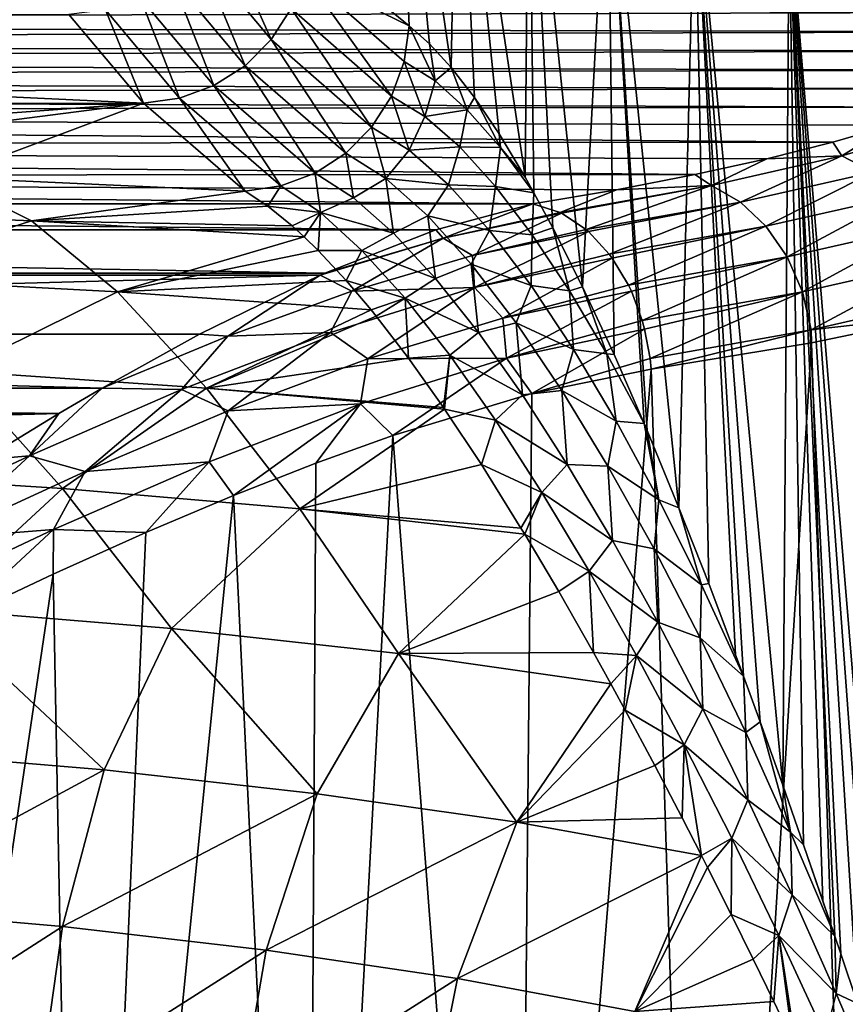
# Model space of a CAD drawing. Units: millimetres. Extents: x -26 to 26, y 0 to 117.
# Drawn here: x 10 to 20, y 90 to 102 of the extents above; entities that cross this region are included whole.
import ezdxf

# ---------------------------------------------------------------- set-up
doc = ezdxf.new("R2010")
doc.units = ezdxf.units.MM
doc.header["$LTSCALE"] = 101.851852
for name, color, linetype in [('149', 7, 'CONTINUOUS'), ('151', 7, 'CONTINUOUS'), ('152', 7, 'CONTINUOUS'), ('153', 7, 'CONTINUOUS'), ('159', 7, 'CONTINUOUS'), ('163', 7, 'CONTINUOUS'), ('164', 7, 'CONTINUOUS'), ('181', 7, 'CONTINUOUS'), ('197', 7, 'CONTINUOUS'), ('198', 7, 'CONTINUOUS')]:
    doc.layers.add(name, color=color, linetype=linetype)

msp = doc.modelspace()

# ---------------------------------------------------------------- linework, layer by layer
at = {"layer": '149', "color": 7, "linetype": 'CONTINUOUS', "true_color": 0xc8c8c8}
for points in [[(-22.853, 102.098, 1.814), (-22.969, 102.321, 3.219), (22.93, 102.226, 2.617), (-22.853, 102.098, 1.814)], [(22.766, 101.992, 1.143), (-22.853, 102.098, 1.814), (22.93, 102.226, 2.617), (22.766, 101.992, 1.143)], [(-22.651, 101.877, 0.418), (-22.853, 102.098, 1.814), (22.766, 101.992, 1.143), (-22.651, 101.877, 0.418)], [(22.509, 101.761, -0.317), (-22.651, 101.877, 0.418), (22.766, 101.992, 1.143), (22.509, 101.761, -0.317)], [(-22.363, 101.659, -0.962), (-22.651, 101.877, 0.418), (22.509, 101.761, -0.317), (-22.363, 101.659, -0.962)], [(22.157, 101.533, -1.757), (-22.363, 101.659, -0.962), (22.509, 101.761, -0.317), (22.157, 101.533, -1.757)], [(-21.992, 101.444, -2.321), (-22.363, 101.659, -0.962), (22.157, 101.533, -1.757), (-21.992, 101.444, -2.321)], [(21.714, 101.309, -3.17), (-21.992, 101.444, -2.321), (22.157, 101.533, -1.757), (21.714, 101.309, -3.17)], [(-21.539, 101.233, -3.654), (-21.992, 101.444, -2.321), (21.714, 101.309, -3.17), (-21.539, 101.233, -3.654)], [(21.182, 101.091, -4.551), (-21.539, 101.233, -3.654), (21.714, 101.309, -3.17), (21.182, 101.091, -4.551)], [(-21.006, 101.026, -4.956), (-21.539, 101.233, -3.654), (21.182, 101.091, -4.551), (-21.006, 101.026, -4.956)], [(20.562, 100.878, -5.893), (-21.006, 101.026, -4.956), (21.182, 101.091, -4.551), (20.562, 100.878, -5.893)], [(-19.707, 100.632, -7.446), (-21.006, 101.026, -4.956), (19.858, 100.672, -7.193), (-19.707, 100.632, -7.446)], [(19.858, 100.672, -7.193), (-21.006, 101.026, -4.956), (20.562, 100.878, -5.893), (19.858, 100.672, -7.193)], [(19.072, 100.474, -8.443), (-19.707, 100.632, -7.446), (19.858, 100.672, -7.193), (19.072, 100.474, -8.443)], [(-18.119, 100.266, -9.754), (-19.707, 100.632, -7.446), (18.21, 100.285, -9.638), (-18.119, 100.266, -9.754)], [(18.21, 100.285, -9.638), (-19.707, 100.632, -7.446), (19.072, 100.474, -8.443), (18.21, 100.285, -9.638)], [(17.275, 100.105, -10.772), (-18.119, 100.266, -9.754), (18.21, 100.285, -9.638), (17.275, 100.105, -10.772)], [(-16.275, 99.936, -11.839), (-18.119, 100.266, -9.754), (16.275, 99.936, -11.839), (-16.275, 99.936, -11.839)], [(16.275, 99.936, -11.839), (-18.119, 100.266, -9.754), (17.275, 100.105, -10.772), (16.275, 99.936, -11.839)]]:
    msp.add_3dface(points, dxfattribs=at)
at = {"layer": '151', "color": 7, "linetype": 'CONTINUOUS', "true_color": 0xc8c8c8}
for points in [[(-11.627, 101.134, 46.863), (11.623, 101.138, 46.89), (-10.735, 102.193, 53.549), (-11.627, 101.134, 46.863)], [(11.623, 101.138, 46.89), (10.732, 102.197, 53.576), (-10.735, 102.193, 53.549), (11.623, 101.138, 46.89)], [(1.866, 100.417, 42.335), (11.623, 101.138, 46.89), (-11.627, 101.134, 46.863), (1.866, 100.417, 42.335)], [(5.585, 100.362, 41.987), (11.623, 101.138, 46.89), (1.866, 100.417, 42.335), (5.585, 100.362, 41.987)], [(9.257, 100.252, 41.293), (11.623, 101.138, 46.89), (5.585, 100.362, 41.987), (9.257, 100.252, 41.293)], [(12.84, 100.088, 40.262), (11.623, 101.138, 46.89), (9.257, 100.252, 41.293), (12.84, 100.088, 40.262)]]:
    msp.add_3dface(points, dxfattribs=at)
at = {"layer": '152', "color": 7, "linetype": 'CONTINUOUS', "true_color": 0xc8c8c8}
for points in [[(21.262, 98.618, -8.426), (20.292, 77.565, -9.877), (19.605, 98.274, -10.787), (21.262, 98.618, -8.426)], [(19.605, 98.274, -10.787), (18.324, 77.775, -12.282), (17.691, 97.961, -12.94), (19.605, 98.274, -10.787)], [(20.292, 77.565, -9.877), (18.324, 77.775, -12.282), (19.605, 98.274, -10.787), (20.292, 77.565, -9.877)], [(18.324, 77.775, -12.282), (16.074, 77.962, -14.422), (17.691, 97.961, -12.94), (18.324, 77.775, -12.282)], [(17.691, 97.961, -12.94), (16.074, 77.962, -14.422), (16.264, 97.669, -14.262), (17.691, 97.961, -12.94)], [(16.264, 97.669, -14.262), (16.074, 77.962, -14.422), (14.605, 97.169, -15.566), (16.264, 97.669, -14.262)], [(16.074, 77.962, -14.422), (13.579, 78.124, -16.266), (14.605, 97.169, -15.566), (16.074, 77.962, -14.422)], [(14.605, 97.169, -15.566), (13.579, 78.124, -16.266), (13.683, 96.837, -16.198), (14.605, 97.169, -15.566)], [(13.683, 96.837, -16.198), (13.579, 78.124, -16.266), (12.699, 96.45, -16.81), (13.683, 96.837, -16.198)], [(13.579, 78.124, -16.266), (10.875, 78.257, -17.786), (12.699, 96.45, -16.81), (13.579, 78.124, -16.266)], [(12.699, 96.45, -16.81), (10.875, 78.257, -17.786), (11.652, 96.008, -17.394), (12.699, 96.45, -16.81)], [(11.652, 96.008, -17.394), (10.875, 78.257, -17.786), (10.544, 95.511, -17.943), (11.652, 96.008, -17.394)], [(10.875, 78.257, -17.786), (8.005, 78.359, -18.959), (10.544, 95.511, -17.943), (10.875, 78.257, -17.786)], [(10.544, 95.511, -17.943), (8.005, 78.359, -18.959), (9.377, 94.963, -18.45), (10.544, 95.511, -17.943)]]:
    msp.add_3dface(points, dxfattribs=at)
at = {"layer": '153', "color": 7, "linetype": 'CONTINUOUS', "true_color": 0xc8c8c8}
for points in [[(14.122, 102.618, 43.809), (14.798, 102.064, 40.358), (14.617, 106.255, 41.239), (14.122, 102.618, 43.809)], [(15.042, 101.849, 39.216), (15.302, 101.564, 38.05), (14.617, 106.255, 41.239), (15.042, 101.849, 39.216)], [(14.617, 106.255, 41.239), (15.302, 101.564, 38.05), (15.376, 105.69, 37.726), (14.617, 106.255, 41.239)], [(14.798, 102.064, 40.358), (15.042, 101.849, 39.216), (14.617, 106.255, 41.239), (14.798, 102.064, 40.358)], [(15.302, 101.564, 38.05), (15.578, 101.206, 36.861), (15.376, 105.69, 37.726), (15.302, 101.564, 38.05)], [(15.872, 100.772, 35.648), (16.184, 100.255, 34.41), (15.376, 105.69, 37.726), (15.872, 100.772, 35.648)], [(15.376, 105.69, 37.726), (16.184, 100.255, 34.41), (16.229, 105.13, 34.236), (15.376, 105.69, 37.726)], [(15.578, 101.206, 36.861), (15.872, 100.772, 35.648), (15.376, 105.69, 37.726), (15.578, 101.206, 36.861)], [(16.184, 100.255, 34.41), (16.289, 100.068, 34.003), (16.229, 105.13, 34.236), (16.184, 100.255, 34.41)], [(16.515, 99.648, 33.145), (16.869, 98.944, 31.848), (16.229, 105.13, 34.236), (16.515, 99.648, 33.145)], [(16.229, 105.13, 34.236), (16.869, 98.944, 31.848), (17.173, 104.572, 30.77), (16.229, 105.13, 34.236)], [(16.289, 100.068, 34.003), (16.515, 99.648, 33.145), (16.229, 105.13, 34.236), (16.289, 100.068, 34.003)], [(16.869, 98.944, 31.848), (17.246, 98.136, 30.519), (17.173, 104.572, 30.77), (16.869, 98.944, 31.848)], [(17.64, 97.23, 29.181), (18.022, 96.303, 27.931), (17.173, 104.572, 30.77), (17.64, 97.23, 29.181)], [(17.173, 104.572, 30.77), (18.022, 96.303, 27.931), (18.21, 104.02, 27.332), (17.173, 104.572, 30.77)], [(17.605, 97.312, 29.297), (17.64, 97.23, 29.181), (17.173, 104.572, 30.77), (17.605, 97.312, 29.297)], [(17.246, 98.136, 30.519), (17.605, 97.312, 29.297), (17.173, 104.572, 30.77), (17.246, 98.136, 30.519)], [(18.022, 96.303, 27.931), (18.377, 95.399, 26.805), (18.21, 104.02, 27.332), (18.022, 96.303, 27.931)], [(18.992, 93.747, 24.936), (19.262, 92.99, 24.141), (18.21, 104.02, 27.332), (18.992, 93.747, 24.936)], [(18.21, 104.02, 27.332), (19.262, 92.99, 24.141), (19.337, 103.472, 23.923), (18.21, 104.02, 27.332)], [(18.792, 94.294, 25.532), (18.992, 93.747, 24.936), (18.21, 104.02, 27.332), (18.792, 94.294, 25.532)], [(18.698, 94.549, 25.819), (18.792, 94.294, 25.532), (18.21, 104.02, 27.332), (18.698, 94.549, 25.819)], [(18.377, 95.399, 26.805), (18.698, 94.549, 25.819), (18.21, 104.02, 27.332), (18.377, 95.399, 26.805)], [(19.262, 92.99, 24.141), (19.511, 92.278, 23.423), (19.337, 103.472, 23.923), (19.262, 92.99, 24.141)], [(20.338, 89.824, 21.126), (20.511, 89.298, 20.663), (19.337, 103.472, 23.923), (20.338, 89.824, 21.126)], [(19.337, 103.472, 23.923), (20.511, 89.298, 20.663), (20.554, 102.929, 20.546), (19.337, 103.472, 23.923)], [(20.153, 90.383, 21.628), (20.338, 89.824, 21.126), (19.337, 103.472, 23.923), (20.153, 90.383, 21.628)], [(19.955, 90.977, 22.175), (20.153, 90.383, 21.628), (19.337, 103.472, 23.923), (19.955, 90.977, 22.175)], [(19.884, 91.187, 22.371), (19.955, 90.977, 22.175), (19.337, 103.472, 23.923), (19.884, 91.187, 22.371)], [(19.741, 91.608, 22.771), (19.884, 91.187, 22.371), (19.337, 103.472, 23.923), (19.741, 91.608, 22.771)], [(19.511, 92.278, 23.423), (19.741, 91.608, 22.771), (19.337, 103.472, 23.923), (19.511, 92.278, 23.423)]]:
    msp.add_3dface(points, dxfattribs=at)
at = {"layer": '159', "color": 7, "linetype": 'CONTINUOUS', "true_color": 0xc8c8c8}
for points in [[(10.286, 99.732, 38.931), (9.257, 100.252, 41.293), (6.916, 99.871, 39.765), (10.286, 99.732, 38.931)], [(12.84, 100.088, 40.262), (9.257, 100.252, 41.293), (10.286, 99.732, 38.931), (12.84, 100.088, 40.262)], [(13.11, 99.908, 39.279), (12.84, 100.088, 40.262), (10.286, 99.732, 38.931), (13.11, 99.908, 39.279)], [(13.402, 99.672, 38.269), (13.11, 99.908, 39.279), (10.286, 99.732, 38.931), (13.402, 99.672, 38.269)], [(10.286, 99.732, 38.931), (6.916, 99.871, 39.765), (8.165, 99.054, 37.443), (10.286, 99.732, 38.931)], [(11.313, 98.887, 36.496), (10.286, 99.732, 38.931), (8.165, 99.054, 37.443), (11.313, 98.887, 36.496)], [(13.545, 99.541, 37.784), (13.402, 99.672, 38.269), (10.286, 99.732, 38.931), (13.545, 99.541, 37.784)], [(13.545, 99.541, 37.784), (10.286, 99.732, 38.931), (11.313, 98.887, 36.496), (13.545, 99.541, 37.784)], [(13.712, 99.378, 37.233), (13.545, 99.541, 37.784), (11.313, 98.887, 36.496), (13.712, 99.378, 37.233)], [(14.045, 99.02, 36.169), (13.712, 99.378, 37.233), (11.313, 98.887, 36.496), (14.045, 99.02, 36.169)], [(11.313, 98.887, 36.496), (8.165, 99.054, 37.443), (9.399, 97.938, 35.161), (11.313, 98.887, 36.496)], [(14.343, 98.669, 35.254), (14.045, 99.02, 36.169), (11.313, 98.887, 36.496), (14.343, 98.669, 35.254)], [(12.376, 97.736, 34.08), (11.313, 98.887, 36.496), (9.399, 97.938, 35.161), (12.376, 97.736, 34.08)], [(14.343, 98.669, 35.254), (11.313, 98.887, 36.496), (12.376, 97.736, 34.08), (14.343, 98.669, 35.254)], [(14.404, 98.593, 35.071), (14.343, 98.669, 35.254), (12.376, 97.736, 34.08), (14.404, 98.593, 35.071)], [(14.789, 98.091, 33.937), (14.404, 98.593, 35.071), (12.376, 97.736, 34.08), (14.789, 98.091, 33.937)], [(15.208, 97.502, 32.754), (14.789, 98.091, 33.937), (12.376, 97.736, 34.08), (15.208, 97.502, 32.754)], [(10.657, 96.535, 32.93), (9.399, 97.938, 35.161), (7.7, 96.721, 33.873), (10.657, 96.535, 32.93)], [(12.376, 97.736, 34.08), (9.399, 97.938, 35.161), (10.657, 96.535, 32.93), (12.376, 97.736, 34.08)], [(13.494, 96.291, 31.692), (12.376, 97.736, 34.08), (10.657, 96.535, 32.93), (13.494, 96.291, 31.692)], [(15.222, 97.482, 32.716), (15.208, 97.502, 32.754), (12.376, 97.736, 34.08), (15.222, 97.482, 32.716)], [(15.222, 97.482, 32.716), (12.376, 97.736, 34.08), (13.494, 96.291, 31.692), (15.222, 97.482, 32.716)], [(15.662, 96.821, 31.526), (15.222, 97.482, 32.716), (13.494, 96.291, 31.692), (15.662, 96.821, 31.526)], [(16.134, 96.063, 30.289), (15.662, 96.821, 31.526), (13.494, 96.291, 31.692), (16.134, 96.063, 30.289)], [(10.657, 96.535, 32.93), (7.7, 96.721, 33.873), (9.101, 95.096, 31.885), (10.657, 96.535, 32.93)], [(11.959, 94.862, 30.756), (10.657, 96.535, 32.93), (9.101, 95.096, 31.885), (11.959, 94.862, 30.756)], [(13.494, 96.291, 31.692), (10.657, 96.535, 32.93), (11.959, 94.862, 30.756), (13.494, 96.291, 31.692)], [(14.671, 94.565, 29.333), (13.494, 96.291, 31.692), (11.959, 94.862, 30.756), (14.671, 94.565, 29.333)], [(16.179, 95.989, 30.174), (16.134, 96.063, 30.289), (13.494, 96.291, 31.692), (16.179, 95.989, 30.174)], [(16.179, 95.989, 30.174), (13.494, 96.291, 31.692), (14.671, 94.565, 29.333), (16.179, 95.989, 30.174)], [(16.585, 95.306, 29.152), (16.179, 95.989, 30.174), (14.671, 94.565, 29.333), (16.585, 95.306, 29.152)], [(17, 94.575, 28.129), (16.585, 95.306, 29.152), (14.671, 94.565, 29.333), (17, 94.575, 28.129)], [(11.154, 93.174, 29.719), (9.101, 95.096, 31.885), (8.482, 93.399, 30.745), (11.154, 93.174, 29.719)], [(11.959, 94.862, 30.756), (9.101, 95.096, 31.885), (11.154, 93.174, 29.719), (11.959, 94.862, 30.756)], [(13.698, 92.889, 28.423), (11.959, 94.862, 30.756), (11.154, 93.174, 29.719), (13.698, 92.889, 28.423)], [(14.671, 94.565, 29.333), (11.959, 94.862, 30.756), (13.698, 92.889, 28.423), (14.671, 94.565, 29.333)], [(16.085, 92.548, 26.876), (14.671, 94.565, 29.333), (13.698, 92.889, 28.423), (16.085, 92.548, 26.876)], [(17.208, 94.202, 27.63), (17, 94.575, 28.129), (14.671, 94.565, 29.333), (17.208, 94.202, 27.63)], [(17.208, 94.202, 27.63), (14.671, 94.565, 29.333), (16.085, 92.548, 26.876), (17.208, 94.202, 27.63)], [(17.381, 93.885, 27.215), (17.208, 94.202, 27.63), (16.085, 92.548, 26.876), (17.381, 93.885, 27.215)], [(17.734, 93.226, 26.383), (17.381, 93.885, 27.215), (16.085, 92.548, 26.876), (17.734, 93.226, 26.383)], [(11.154, 93.174, 29.719), (8.482, 93.399, 30.745), (8.1, 91.526, 29.797), (11.154, 93.174, 29.719)], [(10.656, 91.302, 28.823), (11.154, 93.174, 29.719), (8.1, 91.526, 29.797), (10.656, 91.302, 28.823)], [(13.698, 92.889, 28.423), (11.154, 93.174, 29.719), (10.656, 91.302, 28.823), (13.698, 92.889, 28.423)], [(18.061, 92.599, 25.622), (17.734, 93.226, 26.383), (16.085, 92.548, 26.876), (18.061, 92.599, 25.622)], [(13.09, 91.019, 27.594), (13.698, 92.889, 28.423), (10.656, 91.302, 28.823), (13.09, 91.019, 27.594)], [(16.085, 92.548, 26.876), (13.698, 92.889, 28.423), (13.09, 91.019, 27.594), (16.085, 92.548, 26.876)], [(18.291, 92.151, 25.093), (18.061, 92.599, 25.622), (16.085, 92.548, 26.876), (18.291, 92.151, 25.093)], [(15.378, 90.68, 26.124), (16.085, 92.548, 26.876), (13.09, 91.019, 27.594), (15.378, 90.68, 26.124)], [(18.291, 92.151, 25.093), (16.085, 92.548, 26.876), (15.378, 90.68, 26.124), (18.291, 92.151, 25.093)], [(17.496, 90.288, 24.433), (18.291, 92.151, 25.093), (15.378, 90.68, 26.124), (17.496, 90.288, 24.433)], [(18.364, 92.006, 24.925), (18.291, 92.151, 25.093), (17.496, 90.288, 24.433), (18.364, 92.006, 24.925)], [(18.646, 91.444, 24.283), (18.364, 92.006, 24.925), (17.496, 90.288, 24.433), (18.646, 91.444, 24.283)], [(7.886, 89.521, 29.084), (10.656, 91.302, 28.823), (8.1, 91.526, 29.797), (7.886, 89.521, 29.084)], [(18.909, 90.911, 23.689), (18.646, 91.444, 24.283), (17.496, 90.288, 24.433), (18.909, 90.911, 23.689)], [(7.886, 89.521, 29.084), (10.374, 89.293, 28.133), (10.656, 91.302, 28.823), (7.886, 89.521, 29.084)], [(10.374, 89.293, 28.133), (13.09, 91.019, 27.594), (10.656, 91.302, 28.823), (10.374, 89.293, 28.133)], [(10.374, 89.293, 28.133), (12.745, 89.005, 26.933), (13.09, 91.019, 27.594), (10.374, 89.293, 28.133)], [(12.745, 89.005, 26.933), (15.378, 90.68, 26.124), (13.09, 91.019, 27.594), (12.745, 89.005, 26.933)], [(19.154, 90.406, 23.138), (18.909, 90.911, 23.689), (17.496, 90.288, 24.433), (19.154, 90.406, 23.138)], [(12.745, 89.005, 26.933), (14.974, 88.66, 25.496), (15.378, 90.68, 26.124), (12.745, 89.005, 26.933)], [(14.974, 88.66, 25.496), (17.496, 90.288, 24.433), (15.378, 90.68, 26.124), (14.974, 88.66, 25.496)], [(19.383, 89.928, 22.626), (19.154, 90.406, 23.138), (17.496, 90.288, 24.433), (19.383, 89.928, 22.626)]]:
    msp.add_3dface(points, dxfattribs=at)
at = {"layer": '163', "color": 7, "linetype": 'CONTINUOUS', "true_color": 0xc8c8c8}
for points in [[(14.798, 102.064, 40.358), (14.738, 101.635, 40.414), (15.109, 101.404, 38.78), (14.798, 102.064, 40.358)], [(15.042, 101.849, 39.216), (14.798, 102.064, 40.358), (15.109, 101.404, 38.78), (15.042, 101.849, 39.216)], [(15.302, 101.564, 38.05), (15.042, 101.849, 39.216), (15.109, 101.404, 38.78), (15.302, 101.564, 38.05)], [(14.586, 101.224, 40.447), (14.986, 100.981, 38.78), (14.738, 101.635, 40.414), (14.586, 101.224, 40.447)], [(14.738, 101.635, 40.414), (14.986, 100.981, 38.78), (15.109, 101.404, 38.78), (14.738, 101.635, 40.414)], [(15.302, 101.564, 38.05), (15.109, 101.404, 38.78), (15.493, 101.06, 37.162), (15.302, 101.564, 38.05)], [(15.578, 101.206, 36.861), (15.302, 101.564, 38.05), (15.493, 101.06, 37.162), (15.578, 101.206, 36.861)], [(15.109, 101.404, 38.78), (14.986, 100.981, 38.78), (15.493, 101.06, 37.162), (15.109, 101.404, 38.78)], [(14.35, 100.854, 40.456), (14.8, 100.577, 38.675), (14.586, 101.224, 40.447), (14.35, 100.854, 40.456)], [(14.586, 101.224, 40.447), (14.8, 100.577, 38.675), (14.986, 100.981, 38.78), (14.586, 101.224, 40.447)], [(15.578, 101.206, 36.861), (15.493, 101.06, 37.162), (15.888, 100.611, 35.566), (15.578, 101.206, 36.861)], [(15.872, 100.772, 35.648), (15.578, 101.206, 36.861), (15.888, 100.611, 35.566), (15.872, 100.772, 35.648)], [(14.986, 100.981, 38.78), (15.402, 100.618, 37.131), (15.493, 101.06, 37.162), (14.986, 100.981, 38.78)], [(15.493, 101.06, 37.162), (15.402, 100.618, 37.131), (15.888, 100.611, 35.566), (15.493, 101.06, 37.162)], [(14.986, 100.981, 38.78), (14.8, 100.577, 38.675), (15.402, 100.618, 37.131), (14.986, 100.981, 38.78)], [(14.041, 100.542, 40.441), (14.519, 100.241, 38.628), (14.35, 100.854, 40.456), (14.041, 100.542, 40.441)], [(14.35, 100.854, 40.456), (14.519, 100.241, 38.628), (14.8, 100.577, 38.675), (14.35, 100.854, 40.456)], [(16.184, 100.255, 34.41), (15.872, 100.772, 35.648), (15.888, 100.611, 35.566), (16.184, 100.255, 34.41)], [(14.8, 100.577, 38.675), (15.27, 100.162, 36.915), (15.402, 100.618, 37.131), (14.8, 100.577, 38.675)], [(15.402, 100.618, 37.131), (15.27, 100.162, 36.915), (15.831, 100.144, 35.504), (15.402, 100.618, 37.131)], [(15.402, 100.618, 37.131), (15.831, 100.144, 35.504), (15.888, 100.611, 35.566), (15.402, 100.618, 37.131)], [(15.831, 100.144, 35.504), (16.289, 100.068, 34.003), (15.888, 100.611, 35.566), (15.831, 100.144, 35.504)], [(16.289, 100.068, 34.003), (16.184, 100.255, 34.41), (15.888, 100.611, 35.566), (16.289, 100.068, 34.003)], [(13.674, 100.303, 40.402), (14.132, 100.009, 38.715), (14.041, 100.542, 40.441), (13.674, 100.303, 40.402)], [(14.041, 100.542, 40.441), (14.132, 100.009, 38.715), (14.519, 100.241, 38.628), (14.041, 100.542, 40.441)], [(14.8, 100.577, 38.675), (14.519, 100.241, 38.628), (15.27, 100.162, 36.915), (14.8, 100.577, 38.675)], [(13.267, 100.15, 40.341), (13.738, 99.831, 38.643), (13.674, 100.303, 40.402), (13.267, 100.15, 40.341)], [(13.674, 100.303, 40.402), (13.738, 99.831, 38.643), (14.132, 100.009, 38.715), (13.674, 100.303, 40.402)], [(14.132, 100.009, 38.715), (14.613, 99.586, 37.051), (14.519, 100.241, 38.628), (14.132, 100.009, 38.715)], [(14.519, 100.241, 38.628), (14.613, 99.586, 37.051), (15.02, 99.795, 36.839), (14.519, 100.241, 38.628)], [(14.519, 100.241, 38.628), (15.02, 99.795, 36.839), (15.27, 100.162, 36.915), (14.519, 100.241, 38.628)], [(12.84, 100.088, 40.262), (13.11, 99.908, 39.279), (13.267, 100.15, 40.341), (12.84, 100.088, 40.262)], [(13.267, 100.15, 40.341), (13.11, 99.908, 39.279), (13.738, 99.831, 38.643), (13.267, 100.15, 40.341)], [(15.27, 100.162, 36.915), (15.02, 99.795, 36.839), (15.757, 99.619, 35.183), (15.27, 100.162, 36.915)], [(15.27, 100.162, 36.915), (15.757, 99.619, 35.183), (15.831, 100.144, 35.504), (15.27, 100.162, 36.915)], [(15.831, 100.144, 35.504), (15.757, 99.619, 35.183), (16.269, 99.568, 33.904), (15.831, 100.144, 35.504)], [(16.289, 100.068, 34.003), (15.831, 100.144, 35.504), (16.269, 99.568, 33.904), (16.289, 100.068, 34.003)], [(14.132, 100.009, 38.715), (13.738, 99.831, 38.643), (14.613, 99.586, 37.051), (14.132, 100.009, 38.715)], [(16.515, 99.648, 33.145), (16.289, 100.068, 34.003), (16.269, 99.568, 33.904), (16.515, 99.648, 33.145)], [(13.11, 99.908, 39.279), (13.402, 99.672, 38.269), (13.738, 99.831, 38.643), (13.11, 99.908, 39.279)], [(13.402, 99.672, 38.269), (13.545, 99.541, 37.784), (13.738, 99.831, 38.643), (13.402, 99.672, 38.269)], [(13.545, 99.541, 37.784), (13.712, 99.378, 37.233), (13.738, 99.831, 38.643), (13.545, 99.541, 37.784)], [(13.738, 99.831, 38.643), (13.712, 99.378, 37.233), (14.234, 99.38, 36.972), (13.738, 99.831, 38.643)], [(13.738, 99.831, 38.643), (14.234, 99.38, 36.972), (14.613, 99.586, 37.051), (13.738, 99.831, 38.643)], [(14.613, 99.586, 37.051), (15.112, 99.046, 35.417), (15.02, 99.795, 36.839), (14.613, 99.586, 37.051)], [(15.02, 99.795, 36.839), (15.112, 99.046, 35.417), (15.541, 99.216, 35.081), (15.02, 99.795, 36.839)], [(15.02, 99.795, 36.839), (15.541, 99.216, 35.081), (15.757, 99.619, 35.183), (15.02, 99.795, 36.839)], [(16.515, 99.648, 33.145), (16.269, 99.568, 33.904), (16.713, 98.898, 32.336), (16.515, 99.648, 33.145)], [(16.869, 98.944, 31.848), (16.515, 99.648, 33.145), (16.713, 98.898, 32.336), (16.869, 98.944, 31.848)], [(14.613, 99.586, 37.051), (14.234, 99.38, 36.972), (15.112, 99.046, 35.417), (14.613, 99.586, 37.051)], [(15.757, 99.619, 35.183), (15.541, 99.216, 35.081), (16.256, 98.96, 33.483), (15.757, 99.619, 35.183)], [(15.757, 99.619, 35.183), (16.256, 98.96, 33.483), (16.269, 99.568, 33.904), (15.757, 99.619, 35.183)], [(16.269, 99.568, 33.904), (16.256, 98.96, 33.483), (16.713, 98.898, 32.336), (16.269, 99.568, 33.904)], [(13.712, 99.378, 37.233), (14.045, 99.02, 36.169), (14.234, 99.38, 36.972), (13.712, 99.378, 37.233)], [(14.234, 99.38, 36.972), (14.045, 99.02, 36.169), (14.75, 98.809, 35.334), (14.234, 99.38, 36.972)], [(14.234, 99.38, 36.972), (14.75, 98.809, 35.334), (15.112, 99.046, 35.417), (14.234, 99.38, 36.972)], [(15.112, 99.046, 35.417), (15.627, 98.398, 33.815), (15.541, 99.216, 35.081), (15.112, 99.046, 35.417)], [(15.541, 99.216, 35.081), (15.627, 98.398, 33.815), (16.076, 98.516, 33.359), (15.541, 99.216, 35.081)], [(15.541, 99.216, 35.081), (16.076, 98.516, 33.359), (16.256, 98.96, 33.483), (15.541, 99.216, 35.081)], [(14.045, 99.02, 36.169), (14.343, 98.669, 35.254), (14.75, 98.809, 35.334), (14.045, 99.02, 36.169)], [(15.112, 99.046, 35.417), (14.75, 98.809, 35.334), (15.627, 98.398, 33.815), (15.112, 99.046, 35.417)], [(16.256, 98.96, 33.483), (16.076, 98.516, 33.359), (16.763, 98.197, 31.82), (16.256, 98.96, 33.483)], [(16.256, 98.96, 33.483), (16.763, 98.197, 31.82), (16.713, 98.898, 32.336), (16.256, 98.96, 33.483)], [(16.869, 98.944, 31.848), (16.713, 98.898, 32.336), (17.16, 98.144, 30.799), (16.869, 98.944, 31.848)], [(17.246, 98.136, 30.519), (16.869, 98.944, 31.848), (17.16, 98.144, 30.799), (17.246, 98.136, 30.519)], [(16.713, 98.898, 32.336), (16.763, 98.197, 31.82), (17.16, 98.144, 30.799), (16.713, 98.898, 32.336)], [(14.343, 98.669, 35.254), (14.404, 98.593, 35.071), (14.75, 98.809, 35.334), (14.343, 98.669, 35.254)], [(14.404, 98.593, 35.071), (14.789, 98.091, 33.937), (14.75, 98.809, 35.334), (14.404, 98.593, 35.071)], [(14.75, 98.809, 35.334), (14.789, 98.091, 33.937), (15.283, 98.129, 33.734), (14.75, 98.809, 35.334)], [(14.75, 98.809, 35.334), (15.283, 98.129, 33.734), (15.627, 98.398, 33.815), (14.75, 98.809, 35.334)], [(15.627, 98.398, 33.815), (16.153, 97.653, 32.249), (16.076, 98.516, 33.359), (15.627, 98.398, 33.815)], [(16.076, 98.516, 33.359), (16.153, 97.653, 32.249), (16.621, 97.708, 31.676), (16.076, 98.516, 33.359)], [(16.076, 98.516, 33.359), (16.621, 97.708, 31.676), (16.763, 98.197, 31.82), (16.076, 98.516, 33.359)], [(15.627, 98.398, 33.815), (15.283, 98.129, 33.734), (16.153, 97.653, 32.249), (15.627, 98.398, 33.815)], [(14.789, 98.091, 33.937), (15.208, 97.502, 32.754), (15.283, 98.129, 33.734), (14.789, 98.091, 33.937)], [(15.208, 97.502, 32.754), (15.222, 97.482, 32.716), (15.283, 98.129, 33.734), (15.208, 97.502, 32.754)], [(15.283, 98.129, 33.734), (15.222, 97.482, 32.716), (15.829, 97.352, 32.172), (15.283, 98.129, 33.734)], [(15.283, 98.129, 33.734), (15.829, 97.352, 32.172), (16.153, 97.653, 32.249), (15.283, 98.129, 33.734)], [(16.763, 98.197, 31.82), (16.621, 97.708, 31.676), (17.273, 97.34, 30.194), (16.763, 98.197, 31.82)], [(16.763, 98.197, 31.82), (17.273, 97.34, 30.194), (17.16, 98.144, 30.799), (16.763, 98.197, 31.82)], [(17.605, 97.312, 29.297), (17.246, 98.136, 30.519), (17.16, 98.144, 30.799), (17.605, 97.312, 29.297)], [(17.273, 97.34, 30.194), (17.605, 97.312, 29.297), (17.16, 98.144, 30.799), (17.273, 97.34, 30.194)], [(16.153, 97.653, 32.249), (15.829, 97.352, 32.172), (16.688, 96.823, 30.719), (16.153, 97.653, 32.249)], [(16.153, 97.653, 32.249), (16.688, 96.823, 30.719), (16.621, 97.708, 31.676), (16.153, 97.653, 32.249)], [(16.621, 97.708, 31.676), (16.688, 96.823, 30.719), (17.172, 96.804, 30.033), (16.621, 97.708, 31.676)], [(16.621, 97.708, 31.676), (17.172, 96.804, 30.033), (17.273, 97.34, 30.194), (16.621, 97.708, 31.676)], [(15.222, 97.482, 32.716), (15.662, 96.821, 31.526), (15.829, 97.352, 32.172), (15.222, 97.482, 32.716)], [(15.829, 97.352, 32.172), (15.662, 96.821, 31.526), (16.385, 96.488, 30.649), (15.829, 97.352, 32.172)], [(15.829, 97.352, 32.172), (16.385, 96.488, 30.649), (16.688, 96.823, 30.719), (15.829, 97.352, 32.172)], [(17.273, 97.34, 30.194), (17.172, 96.804, 30.033), (17.783, 96.399, 28.606), (17.273, 97.34, 30.194)], [(17.605, 97.312, 29.297), (17.273, 97.34, 30.194), (17.783, 96.399, 28.606), (17.605, 97.312, 29.297)], [(17.64, 97.23, 29.181), (17.605, 97.312, 29.297), (17.783, 96.399, 28.606), (17.64, 97.23, 29.181)], [(18.022, 96.303, 27.931), (17.64, 97.23, 29.181), (17.783, 96.399, 28.606), (18.022, 96.303, 27.931)], [(15.662, 96.821, 31.526), (16.134, 96.063, 30.289), (16.385, 96.488, 30.649), (15.662, 96.821, 31.526)], [(16.688, 96.823, 30.719), (16.385, 96.488, 30.649), (17.227, 95.915, 29.224), (16.688, 96.823, 30.719)], [(16.688, 96.823, 30.719), (17.227, 95.915, 29.224), (17.172, 96.804, 30.033), (16.688, 96.823, 30.719)], [(17.172, 96.804, 30.033), (17.227, 95.915, 29.224), (17.724, 95.815, 28.43), (17.172, 96.804, 30.033)], [(17.172, 96.804, 30.033), (17.724, 95.815, 28.43), (17.783, 96.399, 28.606), (17.172, 96.804, 30.033)], [(16.134, 96.063, 30.289), (16.179, 95.989, 30.174), (16.385, 96.488, 30.649), (16.134, 96.063, 30.289)], [(16.385, 96.488, 30.649), (16.179, 95.989, 30.174), (16.949, 95.548, 29.165), (16.385, 96.488, 30.649)], [(16.385, 96.488, 30.649), (16.949, 95.548, 29.165), (17.227, 95.915, 29.224), (16.385, 96.488, 30.649)], [(17.783, 96.399, 28.606), (17.724, 95.815, 28.43), (18.289, 95.383, 27.056), (17.783, 96.399, 28.606)], [(18.022, 96.303, 27.931), (17.783, 96.399, 28.606), (18.289, 95.383, 27.056), (18.022, 96.303, 27.931)], [(18.377, 95.399, 26.805), (18.022, 96.303, 27.931), (18.289, 95.383, 27.056), (18.377, 95.399, 26.805)], [(16.179, 95.989, 30.174), (16.585, 95.306, 29.152), (16.949, 95.548, 29.165), (16.179, 95.989, 30.174)], [(17.227, 95.915, 29.224), (16.949, 95.548, 29.165), (17.768, 94.939, 27.764), (17.227, 95.915, 29.224)], [(17.227, 95.915, 29.224), (17.768, 94.939, 27.764), (17.724, 95.815, 28.43), (17.227, 95.915, 29.224)], [(17.724, 95.815, 28.43), (17.768, 94.939, 27.764), (18.274, 94.75, 26.864), (17.724, 95.815, 28.43)], [(17.724, 95.815, 28.43), (18.274, 94.75, 26.864), (18.289, 95.383, 27.056), (17.724, 95.815, 28.43)], [(16.585, 95.306, 29.152), (17, 94.575, 28.129), (16.949, 95.548, 29.165), (16.585, 95.306, 29.152)], [(16.949, 95.548, 29.165), (17, 94.575, 28.129), (17.516, 94.541, 27.716), (16.949, 95.548, 29.165)], [(16.949, 95.548, 29.165), (17.516, 94.541, 27.716), (17.768, 94.939, 27.764), (16.949, 95.548, 29.165)], [(18.274, 94.75, 26.864), (18.792, 94.294, 25.532), (18.289, 95.383, 27.056), (18.274, 94.75, 26.864)], [(18.792, 94.294, 25.532), (18.377, 95.399, 26.805), (18.289, 95.383, 27.056), (18.792, 94.294, 25.532)], [(18.792, 94.294, 25.532), (18.698, 94.549, 25.819), (18.377, 95.399, 26.805), (18.792, 94.294, 25.532)], [(17.768, 94.939, 27.764), (17.516, 94.541, 27.716), (18.308, 93.903, 26.336), (17.768, 94.939, 27.764)], [(17.768, 94.939, 27.764), (18.308, 93.903, 26.336), (18.274, 94.75, 26.864), (17.768, 94.939, 27.764)], [(18.792, 94.294, 25.532), (18.274, 94.75, 26.864), (18.819, 93.62, 25.335), (18.792, 94.294, 25.532)], [(18.274, 94.75, 26.864), (18.308, 93.903, 26.336), (18.819, 93.62, 25.335), (18.274, 94.75, 26.864)], [(17, 94.575, 28.129), (17.208, 94.202, 27.63), (17.516, 94.541, 27.716), (17, 94.575, 28.129)], [(17.208, 94.202, 27.63), (17.381, 93.885, 27.215), (17.516, 94.541, 27.716), (17.208, 94.202, 27.63)], [(17.516, 94.541, 27.716), (17.381, 93.885, 27.215), (18.084, 93.474, 26.301), (17.516, 94.541, 27.716)], [(17.516, 94.541, 27.716), (18.084, 93.474, 26.301), (18.308, 93.903, 26.336), (17.516, 94.541, 27.716)], [(18.992, 93.747, 24.936), (18.792, 94.294, 25.532), (18.819, 93.62, 25.335), (18.992, 93.747, 24.936)], [(17.381, 93.885, 27.215), (17.734, 93.226, 26.383), (18.084, 93.474, 26.301), (17.381, 93.885, 27.215)], [(18.308, 93.903, 26.336), (18.084, 93.474, 26.301), (18.845, 92.814, 24.938), (18.308, 93.903, 26.336)], [(18.308, 93.903, 26.336), (18.845, 92.814, 24.938), (18.819, 93.62, 25.335), (18.308, 93.903, 26.336)], [(18.992, 93.747, 24.936), (18.819, 93.62, 25.335), (19.356, 92.431, 23.84), (18.992, 93.747, 24.936)], [(19.262, 92.99, 24.141), (18.992, 93.747, 24.936), (19.356, 92.431, 23.84), (19.262, 92.99, 24.141)], [(18.819, 93.62, 25.335), (18.845, 92.814, 24.938), (19.356, 92.431, 23.84), (18.819, 93.62, 25.335)], [(17.734, 93.226, 26.383), (18.061, 92.599, 25.622), (18.084, 93.474, 26.301), (17.734, 93.226, 26.383)], [(18.061, 92.599, 25.622), (18.291, 92.151, 25.093), (18.084, 93.474, 26.301), (18.061, 92.599, 25.622)], [(18.084, 93.474, 26.301), (18.291, 92.151, 25.093), (18.652, 92.356, 24.916), (18.084, 93.474, 26.301)], [(18.084, 93.474, 26.301), (18.652, 92.356, 24.916), (18.845, 92.814, 24.938), (18.084, 93.474, 26.301)], [(19.511, 92.278, 23.423), (19.262, 92.99, 24.141), (19.356, 92.431, 23.84), (19.511, 92.278, 23.423)], [(18.845, 92.814, 24.938), (18.652, 92.356, 24.916), (19.376, 91.679, 23.568), (18.845, 92.814, 24.938)], [(18.845, 92.814, 24.938), (19.376, 91.679, 23.568), (19.356, 92.431, 23.84), (18.845, 92.814, 24.938)], [(18.291, 92.151, 25.093), (18.364, 92.006, 24.925), (18.652, 92.356, 24.916), (18.291, 92.151, 25.093)], [(18.364, 92.006, 24.925), (18.646, 91.444, 24.283), (18.652, 92.356, 24.916), (18.364, 92.006, 24.925)], [(18.652, 92.356, 24.916), (18.646, 91.444, 24.283), (19.215, 91.194, 23.558), (18.652, 92.356, 24.916)], [(18.652, 92.356, 24.916), (19.215, 91.194, 23.558), (19.376, 91.679, 23.568), (18.652, 92.356, 24.916)], [(19.884, 91.187, 22.371), (19.511, 92.278, 23.423), (19.356, 92.431, 23.84), (19.884, 91.187, 22.371)], [(19.376, 91.679, 23.568), (19.884, 91.187, 22.371), (19.356, 92.431, 23.84), (19.376, 91.679, 23.568)], [(19.884, 91.187, 22.371), (19.741, 91.608, 22.771), (19.511, 92.278, 23.423), (19.884, 91.187, 22.371)], [(19.376, 91.679, 23.568), (19.215, 91.194, 23.558), (19.899, 90.503, 22.222), (19.376, 91.679, 23.568)], [(19.884, 91.187, 22.371), (19.376, 91.679, 23.568), (19.899, 90.503, 22.222), (19.884, 91.187, 22.371)], [(18.646, 91.444, 24.283), (18.909, 90.911, 23.689), (19.215, 91.194, 23.558), (18.646, 91.444, 24.283)], [(18.909, 90.911, 23.689), (19.154, 90.406, 23.138), (19.215, 91.194, 23.558), (18.909, 90.911, 23.689)], [(19.154, 90.406, 23.138), (19.383, 89.928, 22.626), (19.215, 91.194, 23.558), (19.154, 90.406, 23.138)], [(19.383, 89.928, 22.626), (19.422, 89.847, 22.54), (19.215, 91.194, 23.558), (19.383, 89.928, 22.626)], [(19.215, 91.194, 23.558), (19.422, 89.847, 22.54), (19.773, 89.992, 22.224), (19.215, 91.194, 23.558)], [(19.215, 91.194, 23.558), (19.773, 89.992, 22.224), (19.899, 90.503, 22.222), (19.215, 91.194, 23.558)], [(19.955, 90.977, 22.175), (19.884, 91.187, 22.371), (19.899, 90.503, 22.222), (19.955, 90.977, 22.175)], [(20.153, 90.383, 21.628), (19.955, 90.977, 22.175), (19.899, 90.503, 22.222), (20.153, 90.383, 21.628)], [(19.899, 90.503, 22.222), (19.773, 89.992, 22.224), (20.412, 89.291, 20.899), (19.899, 90.503, 22.222)], [(20.153, 90.383, 21.628), (19.899, 90.503, 22.222), (20.412, 89.291, 20.899), (20.153, 90.383, 21.628)]]:
    msp.add_3dface(points, dxfattribs=at)
at = {"layer": '164', "color": 7, "linetype": 'CONTINUOUS', "true_color": 0xc8c8c8}
for points in [[(12.275, 102.952, 53.623), (13.15, 101.898, 47.012), (12.513, 103.324, 53.59), (12.275, 102.952, 53.623)], [(13.15, 101.898, 47.012), (13.388, 102.269, 46.99), (12.513, 103.324, 53.59), (13.15, 101.898, 47.012)], [(11.96, 102.64, 53.639), (12.838, 101.586, 47.012), (12.275, 102.952, 53.623), (11.96, 102.64, 53.639)], [(12.838, 101.586, 47.012), (13.15, 101.898, 47.012), (12.275, 102.952, 53.623), (12.838, 101.586, 47.012)], [(11.586, 102.403, 53.636), (12.467, 101.349, 46.99), (11.96, 102.64, 53.639), (11.586, 102.403, 53.636)], [(12.467, 101.349, 46.99), (12.838, 101.586, 47.012), (11.96, 102.64, 53.639), (12.467, 101.349, 46.99)], [(13.388, 102.269, 46.99), (14.586, 101.224, 40.447), (13.539, 102.681, 46.949), (13.388, 102.269, 46.99)], [(14.798, 102.064, 40.358), (14.122, 102.618, 43.809), (13.539, 102.681, 46.949), (14.798, 102.064, 40.358)], [(14.738, 101.635, 40.414), (14.798, 102.064, 40.358), (13.539, 102.681, 46.949), (14.738, 101.635, 40.414)], [(14.586, 101.224, 40.447), (14.738, 101.635, 40.414), (13.539, 102.681, 46.949), (14.586, 101.224, 40.447)], [(11.17, 102.253, 53.614), (12.056, 101.197, 46.949), (11.586, 102.403, 53.636), (11.17, 102.253, 53.614)], [(12.056, 101.197, 46.949), (12.467, 101.349, 46.99), (11.586, 102.403, 53.636), (12.056, 101.197, 46.949)], [(10.732, 102.197, 53.576), (11.623, 101.138, 46.89), (11.17, 102.253, 53.614), (10.732, 102.197, 53.576)], [(11.623, 101.138, 46.89), (12.056, 101.197, 46.949), (11.17, 102.253, 53.614), (11.623, 101.138, 46.89)], [(13.15, 101.898, 47.012), (14.35, 100.854, 40.456), (13.388, 102.269, 46.99), (13.15, 101.898, 47.012)], [(14.35, 100.854, 40.456), (14.586, 101.224, 40.447), (13.388, 102.269, 46.99), (14.35, 100.854, 40.456)], [(12.838, 101.586, 47.012), (14.041, 100.542, 40.441), (13.15, 101.898, 47.012), (12.838, 101.586, 47.012)], [(14.041, 100.542, 40.441), (14.35, 100.854, 40.456), (13.15, 101.898, 47.012), (14.041, 100.542, 40.441)], [(12.467, 101.349, 46.99), (13.674, 100.303, 40.402), (12.838, 101.586, 47.012), (12.467, 101.349, 46.99)], [(13.674, 100.303, 40.402), (14.041, 100.542, 40.441), (12.838, 101.586, 47.012), (13.674, 100.303, 40.402)], [(12.056, 101.197, 46.949), (13.267, 100.15, 40.341), (12.467, 101.349, 46.99), (12.056, 101.197, 46.949)], [(13.267, 100.15, 40.341), (13.674, 100.303, 40.402), (12.467, 101.349, 46.99), (13.267, 100.15, 40.341)], [(11.623, 101.138, 46.89), (12.84, 100.088, 40.262), (12.056, 101.197, 46.949), (11.623, 101.138, 46.89)], [(12.84, 100.088, 40.262), (13.267, 100.15, 40.341), (12.056, 101.197, 46.949), (12.84, 100.088, 40.262)]]:
    msp.add_3dface(points, dxfattribs=at)
at = {"layer": '181', "color": 7, "linetype": 'CONTINUOUS', "true_color": 0xc8c8c8}
for points in [[(-16.275, 99.936, -11.839), (16.275, 99.936, -11.839), (15.117, 99.624, -13.193), (-16.275, 99.936, -11.839)], [(-15.117, 99.624, -13.193), (-16.275, 99.936, -11.839), (15.117, 99.624, -13.193), (-15.117, 99.624, -13.193)], [(-13.793, 99.108, -14.531), (-15.117, 99.624, -13.193), (13.793, 99.108, -14.532), (-13.793, 99.108, -14.531)], [(13.793, 99.108, -14.532), (-15.117, 99.624, -13.193), (15.117, 99.624, -13.193), (13.793, 99.108, -14.532)], [(-13.737, 99.083, -14.584), (-13.793, 99.108, -14.531), (13.793, 99.108, -14.532), (-13.737, 99.083, -14.584)], [(13.737, 99.083, -14.584), (-13.737, 99.083, -14.584), (13.793, 99.108, -14.532), (13.737, 99.083, -14.584)], [(-12.294, 98.379, -15.823), (-13.737, 99.083, -14.584), (13.737, 99.083, -14.584), (-12.294, 98.379, -15.823)], [(12.293, 98.379, -15.824), (-12.294, 98.379, -15.823), (13.737, 99.083, -14.584), (12.293, 98.379, -15.824)], [(-11.132, 97.736, -16.683), (-12.294, 98.379, -15.823), (11.132, 97.736, -16.683), (-11.132, 97.736, -16.683)], [(11.132, 97.736, -16.683), (-12.294, 98.379, -15.823), (12.293, 98.379, -15.824), (11.132, 97.736, -16.683)], [(-10.615, 97.433, -17.03), (-11.132, 97.736, -16.683), (10.613, 97.432, -17.031), (-10.615, 97.433, -17.03)], [(10.613, 97.432, -17.031), (-11.132, 97.736, -16.683), (11.132, 97.736, -16.683), (10.613, 97.432, -17.031)], [(-9.708, 96.879, -17.589), (-10.615, 97.433, -17.03), (10.613, 97.432, -17.031), (-9.708, 96.879, -17.589)], [(9.706, 96.878, -17.59), (-9.708, 96.879, -17.589), (10.613, 97.432, -17.031), (9.706, 96.878, -17.59)]]:
    msp.add_3dface(points, dxfattribs=at)
at = {"layer": '197', "color": 7, "linetype": 'CONTINUOUS', "true_color": 0xc8c8c8}
for points in [[(19.858, 100.672, -7.193), (20.562, 100.878, -5.893), (19.969, 100.508, -7.887), (19.858, 100.672, -7.193)], [(20.562, 100.878, -5.893), (21.258, 100.887, -5.497), (19.969, 100.508, -7.887), (20.562, 100.878, -5.893)], [(21.258, 100.887, -5.497), (20.342, 100.316, -8.086), (19.969, 100.508, -7.887), (21.258, 100.887, -5.497)], [(19.072, 100.474, -8.443), (19.858, 100.672, -7.193), (19.969, 100.508, -7.887), (19.072, 100.474, -8.443)], [(18.21, 100.285, -9.638), (19.072, 100.474, -8.443), (18.411, 100.155, -10.114), (18.21, 100.285, -9.638)], [(19.072, 100.474, -8.443), (19.969, 100.508, -7.887), (18.411, 100.155, -10.114), (19.072, 100.474, -8.443)], [(19.969, 100.508, -7.887), (18.755, 99.957, -10.355), (18.411, 100.155, -10.114), (19.969, 100.508, -7.887)], [(20.342, 100.316, -8.086), (18.755, 99.957, -10.355), (19.969, 100.508, -7.887), (20.342, 100.316, -8.086)], [(17.275, 100.105, -10.772), (18.21, 100.285, -9.638), (18.411, 100.155, -10.114), (17.275, 100.105, -10.772)], [(20.342, 100.316, -8.086), (19.061, 99.668, -10.551), (18.755, 99.957, -10.355), (20.342, 100.316, -8.086)], [(20.674, 100.033, -8.246), (19.061, 99.668, -10.551), (20.342, 100.316, -8.086), (20.674, 100.033, -8.246)], [(17.275, 100.105, -10.772), (18.411, 100.155, -10.114), (16.602, 99.833, -12.149), (17.275, 100.105, -10.772)], [(16.602, 99.833, -12.149), (18.411, 100.155, -10.114), (16.617, 99.826, -12.163), (16.602, 99.833, -12.149)], [(18.411, 100.155, -10.114), (16.913, 99.629, -12.427), (16.617, 99.826, -12.163), (18.411, 100.155, -10.114)], [(18.755, 99.957, -10.355), (16.913, 99.629, -12.427), (18.411, 100.155, -10.114), (18.755, 99.957, -10.355)], [(16.275, 99.936, -11.839), (17.275, 100.105, -10.772), (16.602, 99.833, -12.149), (16.275, 99.936, -11.839)], [(20.674, 100.033, -8.246), (19.313, 99.304, -10.692), (19.061, 99.668, -10.551), (20.674, 100.033, -8.246)], [(20.946, 99.674, -8.357), (19.313, 99.304, -10.692), (20.674, 100.033, -8.246), (20.946, 99.674, -8.357)], [(16.913, 99.629, -12.427), (18.755, 99.957, -10.355), (16.94, 99.605, -12.451), (16.913, 99.629, -12.427)], [(18.755, 99.957, -10.355), (17.189, 99.334, -12.657), (16.94, 99.605, -12.451), (18.755, 99.957, -10.355)], [(19.061, 99.668, -10.551), (17.189, 99.334, -12.657), (18.755, 99.957, -10.355), (19.061, 99.668, -10.551)], [(17.189, 99.334, -12.657), (19.061, 99.668, -10.551), (17.225, 99.287, -12.684), (17.189, 99.334, -12.657)], [(19.061, 99.668, -10.551), (17.417, 98.966, -12.825), (17.225, 99.287, -12.684), (19.061, 99.668, -10.551)], [(19.313, 99.304, -10.692), (17.417, 98.966, -12.825), (19.061, 99.668, -10.551), (19.313, 99.304, -10.692)], [(20.946, 99.674, -8.357), (19.496, 98.885, -10.77), (19.313, 99.304, -10.692), (20.946, 99.674, -8.357)], [(21.145, 99.258, -8.414), (19.496, 98.885, -10.77), (20.946, 99.674, -8.357), (21.145, 99.258, -8.414)], [(17.417, 98.966, -12.825), (19.313, 99.304, -10.692), (17.453, 98.891, -12.849), (17.417, 98.966, -12.825)], [(19.313, 99.304, -10.692), (17.582, 98.543, -12.924), (17.453, 98.891, -12.849), (19.313, 99.304, -10.692)], [(19.496, 98.885, -10.77), (17.582, 98.543, -12.924), (19.313, 99.304, -10.692), (19.496, 98.885, -10.77)], [(21.145, 99.258, -8.414), (19.602, 98.432, -10.782), (19.496, 98.885, -10.77), (21.145, 99.258, -8.414)], [(21.259, 98.808, -8.413), (19.602, 98.432, -10.782), (21.145, 99.258, -8.414), (21.259, 98.808, -8.413)], [(17.582, 98.543, -12.924), (19.496, 98.885, -10.77), (17.611, 98.44, -12.936), (17.582, 98.543, -12.924)], [(19.496, 98.885, -10.77), (17.678, 98.089, -12.947), (17.611, 98.44, -12.936), (19.496, 98.885, -10.77)], [(19.602, 98.432, -10.782), (17.678, 98.089, -12.947), (19.496, 98.885, -10.77), (19.602, 98.432, -10.782)], [(21.259, 98.808, -8.413), (21.262, 98.618, -8.426), (19.602, 98.432, -10.782), (21.259, 98.808, -8.413)], [(21.262, 98.618, -8.426), (19.605, 98.274, -10.787), (19.602, 98.432, -10.782), (21.262, 98.618, -8.426)], [(19.602, 98.432, -10.782), (17.691, 97.961, -12.94), (17.678, 98.089, -12.947), (19.602, 98.432, -10.782)], [(19.605, 98.274, -10.787), (17.691, 97.961, -12.94), (19.602, 98.432, -10.782), (19.605, 98.274, -10.787)]]:
    msp.add_3dface(points, dxfattribs=at)
at = {"layer": '198', "color": 7, "linetype": 'CONTINUOUS', "true_color": 0xc8c8c8}
for points in [[(15.117, 99.624, -13.193), (16.275, 99.936, -11.839), (15.204, 99.528, -13.449), (15.117, 99.624, -13.193)], [(16.275, 99.936, -11.839), (16.602, 99.833, -12.149), (15.204, 99.528, -13.449), (16.275, 99.936, -11.839)], [(16.602, 99.833, -12.149), (16.617, 99.826, -12.163), (15.204, 99.528, -13.449), (16.602, 99.833, -12.149)], [(16.617, 99.826, -12.163), (15.555, 99.319, -13.717), (15.204, 99.528, -13.449), (16.617, 99.826, -12.163)], [(16.617, 99.826, -12.163), (16.913, 99.629, -12.427), (15.555, 99.319, -13.717), (16.617, 99.826, -12.163)], [(13.737, 99.083, -14.584), (13.793, 99.108, -14.532), (15.204, 99.528, -13.449), (13.737, 99.083, -14.584)], [(14.113, 98.892, -14.845), (13.737, 99.083, -14.584), (15.204, 99.528, -13.449), (14.113, 98.892, -14.845)], [(13.793, 99.108, -14.532), (15.117, 99.624, -13.193), (15.204, 99.528, -13.449), (13.793, 99.108, -14.532)], [(15.555, 99.319, -13.717), (14.113, 98.892, -14.845), (15.204, 99.528, -13.449), (15.555, 99.319, -13.717)], [(16.913, 99.629, -12.427), (16.94, 99.605, -12.451), (15.555, 99.319, -13.717), (16.913, 99.629, -12.427)], [(16.94, 99.605, -12.451), (15.58, 98.937, -14.171), (15.555, 99.319, -13.717), (16.94, 99.605, -12.451)], [(16.94, 99.605, -12.451), (17.189, 99.334, -12.657), (15.58, 98.937, -14.171), (16.94, 99.605, -12.451)], [(15.555, 99.319, -13.717), (15.58, 98.937, -14.171), (14.113, 98.892, -14.845), (15.555, 99.319, -13.717)], [(17.189, 99.334, -12.657), (17.225, 99.287, -12.684), (15.58, 98.937, -14.171), (17.189, 99.334, -12.657)], [(17.225, 99.287, -12.684), (15.916, 98.572, -14.253), (15.58, 98.937, -14.171), (17.225, 99.287, -12.684)], [(17.225, 99.287, -12.684), (17.417, 98.966, -12.825), (15.916, 98.572, -14.253), (17.225, 99.287, -12.684)], [(12.293, 98.379, -15.824), (13.737, 99.083, -14.584), (12.631, 98.354, -15.835), (12.293, 98.379, -15.824)], [(13.737, 99.083, -14.584), (14.113, 98.892, -14.845), (12.631, 98.354, -15.835), (13.737, 99.083, -14.584)], [(15.58, 98.937, -14.171), (14.304, 98.084, -15.496), (13.858, 98.4, -15.47), (15.58, 98.937, -14.171)], [(15.58, 98.937, -14.171), (13.858, 98.4, -15.47), (14.113, 98.892, -14.845), (15.58, 98.937, -14.171)], [(15.916, 98.572, -14.253), (14.304, 98.084, -15.496), (15.58, 98.937, -14.171), (15.916, 98.572, -14.253)], [(17.417, 98.966, -12.825), (17.453, 98.891, -12.849), (15.916, 98.572, -14.253), (17.417, 98.966, -12.825)], [(14.113, 98.892, -14.845), (13.858, 98.4, -15.47), (12.631, 98.354, -15.835), (14.113, 98.892, -14.845)], [(17.453, 98.891, -12.849), (15.961, 98.091, -14.44), (15.916, 98.572, -14.253), (17.453, 98.891, -12.849)], [(17.453, 98.891, -12.849), (17.582, 98.543, -12.924), (15.961, 98.091, -14.44), (17.453, 98.891, -12.849)], [(15.916, 98.572, -14.253), (15.961, 98.091, -14.44), (14.304, 98.084, -15.496), (15.916, 98.572, -14.253)], [(17.582, 98.543, -12.924), (17.611, 98.44, -12.936), (15.961, 98.091, -14.44), (17.582, 98.543, -12.924)], [(11.132, 97.736, -16.683), (12.293, 98.379, -15.824), (12.631, 98.354, -15.835), (11.132, 97.736, -16.683)], [(12.08, 97.718, -16.583), (11.132, 97.736, -16.683), (12.631, 98.354, -15.835), (12.08, 97.718, -16.583)], [(13.858, 98.4, -15.47), (12.636, 97.463, -16.579), (12.08, 97.718, -16.583), (13.858, 98.4, -15.47)], [(13.858, 98.4, -15.47), (12.08, 97.718, -16.583), (12.631, 98.354, -15.835), (13.858, 98.4, -15.47)], [(14.304, 98.084, -15.496), (12.636, 97.463, -16.579), (13.858, 98.4, -15.47), (14.304, 98.084, -15.496)], [(17.611, 98.44, -12.936), (16.264, 97.669, -14.262), (15.961, 98.091, -14.44), (17.611, 98.44, -12.936)], [(17.678, 98.089, -12.947), (16.264, 97.669, -14.262), (17.611, 98.44, -12.936), (17.678, 98.089, -12.947)], [(14.304, 98.084, -15.496), (14.219, 97.548, -15.766), (12.636, 97.463, -16.579), (14.304, 98.084, -15.496)], [(15.961, 98.091, -14.44), (14.605, 97.169, -15.566), (14.219, 97.548, -15.766), (15.961, 98.091, -14.44)], [(15.961, 98.091, -14.44), (14.219, 97.548, -15.766), (14.304, 98.084, -15.496), (15.961, 98.091, -14.44)], [(16.264, 97.669, -14.262), (14.605, 97.169, -15.566), (15.961, 98.091, -14.44), (16.264, 97.669, -14.262)], [(17.691, 97.961, -12.94), (16.264, 97.669, -14.262), (17.678, 98.089, -12.947), (17.691, 97.961, -12.94)], [(10.613, 97.432, -17.031), (11.132, 97.736, -16.683), (10.264, 96.927, -17.517), (10.613, 97.432, -17.031)], [(11.132, 97.736, -16.683), (12.08, 97.718, -16.583), (10.264, 96.927, -17.517), (11.132, 97.736, -16.683)], [(12.08, 97.718, -16.583), (10.927, 96.74, -17.505), (10.264, 96.927, -17.517), (12.08, 97.718, -16.583)], [(12.636, 97.463, -16.579), (10.927, 96.74, -17.505), (12.08, 97.718, -16.583), (12.636, 97.463, -16.579)], [(14.219, 97.548, -15.766), (12.699, 96.45, -16.81), (12.409, 96.855, -16.911), (14.219, 97.548, -15.766)], [(14.219, 97.548, -15.766), (12.409, 96.855, -16.911), (12.636, 97.463, -16.579), (14.219, 97.548, -15.766)], [(13.683, 96.837, -16.198), (12.699, 96.45, -16.81), (14.219, 97.548, -15.766), (13.683, 96.837, -16.198)], [(14.605, 97.169, -15.566), (13.683, 96.837, -16.198), (14.219, 97.548, -15.766), (14.605, 97.169, -15.566)], [(9.706, 96.878, -17.59), (10.613, 97.432, -17.031), (10.264, 96.927, -17.517), (9.706, 96.878, -17.59)], [(12.636, 97.463, -16.579), (12.409, 96.855, -16.911), (10.927, 96.74, -17.505), (12.636, 97.463, -16.579)], [(8.424, 96.056, -18.277), (9.706, 96.878, -17.59), (10.264, 96.927, -17.517), (8.424, 96.056, -18.277)], [(9.189, 95.938, -18.279), (8.424, 96.056, -18.277), (10.264, 96.927, -17.517), (9.189, 95.938, -18.279)], [(10.927, 96.74, -17.505), (9.189, 95.938, -18.279), (10.264, 96.927, -17.517), (10.927, 96.74, -17.505)], [(12.409, 96.855, -16.911), (11.652, 96.008, -17.394), (10.549, 96.046, -17.876), (12.409, 96.855, -16.911)], [(12.409, 96.855, -16.911), (10.549, 96.046, -17.876), (10.927, 96.74, -17.505), (12.409, 96.855, -16.911)], [(12.699, 96.45, -16.81), (11.652, 96.008, -17.394), (12.409, 96.855, -16.911), (12.699, 96.45, -16.81)], [(10.927, 96.74, -17.505), (10.549, 96.046, -17.876), (9.189, 95.938, -18.279), (10.927, 96.74, -17.505)], [(10.549, 96.046, -17.876), (9.377, 94.963, -18.45), (8.652, 95.151, -18.668), (10.549, 96.046, -17.876)], [(10.549, 96.046, -17.876), (8.652, 95.151, -18.668), (9.189, 95.938, -18.279), (10.549, 96.046, -17.876)], [(10.544, 95.511, -17.943), (9.377, 94.963, -18.45), (10.549, 96.046, -17.876), (10.544, 95.511, -17.943)], [(11.652, 96.008, -17.394), (10.544, 95.511, -17.943), (10.549, 96.046, -17.876), (11.652, 96.008, -17.394)]]:
    msp.add_3dface(points, dxfattribs=at)

doc.saveas('drawing.dxf')
